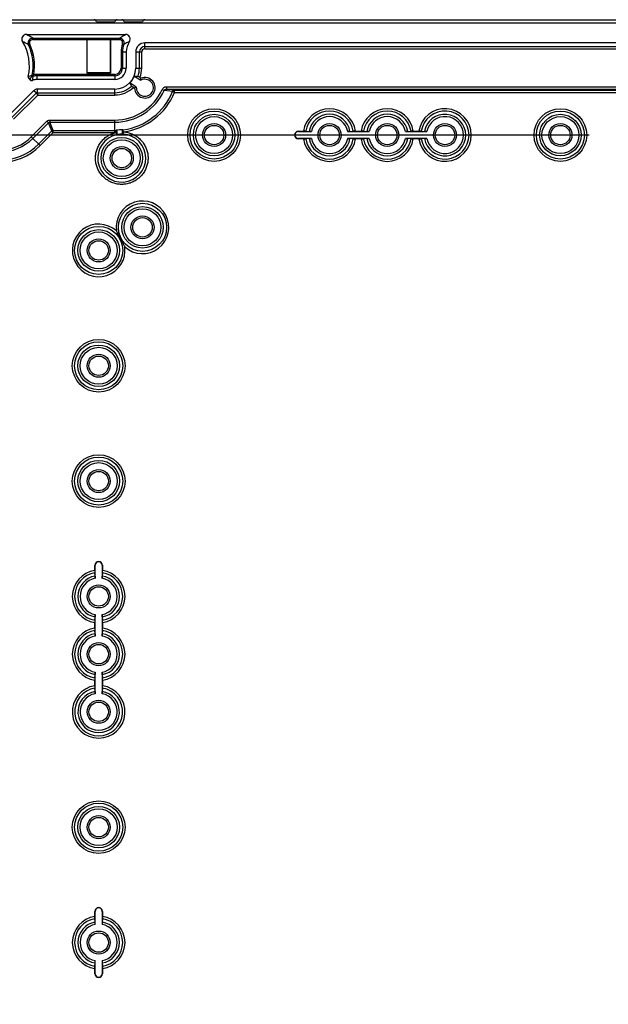
# Model space of a CAD drawing. Units: millimetres. Extents: x 12 to 202, y 7 to 290.
# Drawn here: x 80 to 96, y 118 to 145 of the extents above; entities that cross this region are included whole.
import ezdxf

# ---------------------------------------------------------------- set-up
doc = ezdxf.new("R2010")
doc.units = ezdxf.units.MM
doc.header["$LTSCALE"] = 19.36
doc.layers.get('0').update_dxf_attribs({"linetype": 'CONTINUOUS'})
doc.layers.add('EDGEFEAT', color=7, linetype='CONTINUOUS')
doc.styles.get("Standard").update_dxf_attribs({"font": 'ARIAL.TTF'})
doc.dimstyles.new('DIMSTYLE_1', dxfattribs={"dimtxt": 2, "dimasz": 2, "dimexe": 0.18, "dimexo": 0.0625, "dimgap": 0.09, "dimtad": 1, "dimdec": 1, "dimlfac": 8, "dimdsep": 46, "dimtxsty": 'STANDARD', "dimblk": '_FILLED', "dimblk1": '_FILLED', "dimblk2": '_FILLED', "dimcen": 0.09, "dimadec": 0, "dimazin": 0, "dimtp": 0.5, "dimtm": 0.5, "dimtfac": 1, "dimtdec": 1, "dimtofl": 0, "dimtmove": 0, "dimatfit": 3, "dimldrblk": '_FILLED', "dimfxl": 1, "dimtolj": 1, "dimarcsym": 0})

# ---------------------------------------------------------------- blocks, each defined once
blk = doc.blocks.new('_FILLED')
at = {"color": 0, "linetype": 'BYBLOCK'}
blk.add_solid([(0, 0), (-1, 0.2), (-1, -0.2)], dxfattribs=at)
blk = doc.blocks.new('*D15')
at = {"color": 2, "linetype": 'CONTINUOUS'}
for p, q in [((95.406, 141.875), (31.5, 141.875)), ((32.5, 141.875), (32.5, 120)), ((32.5, 98.125), (32.5, 120)), ((95.406, 98.125), (31.5, 98.125))]:
    blk.add_line(p, q, dxfattribs=at)
at = {"color": 2, "linetype": 'CONTINUOUS', "xscale": 2, "yscale": 2, "zscale": 2}
for p, rotation in [((32.5, 141.875), 90), ((32.5, 98.125), 270)]:
    blk.add_blockref('_FILLED', p, dxfattribs=dict(at, rotation=rotation))
at = {"color": 2, "linetype": 'CONTINUOUS'}
for s, p in [('[13.78]', (32, 119.063)), ('350', (32, 112.401))]:
    blk.add_text(s, height=2, rotation=90, dxfattribs=at).set_placement(p)

msp = doc.modelspace()

# ---------------------------------------------------------------- linework, layer by layer
at = {"color": 7, "linetype": 'CONTINUOUS'}
for p, q in [((115.25, 144.906), (42.75, 144.906)), ((80.259, 144.336), (80.225, 144.321)), ((80.339, 144.461), (80.339, 144.498)), ((80.339, 144.498), (82.687, 144.498)), ((80.339, 144.461), (81.812, 144.461)), ((81.812, 143.554), (81.812, 144.471)), ((81.812, 144.471), (82.446, 144.471)), ((81.812, 144.463), (82.438, 144.463)), ((82.446, 144.471), (82.438, 144.463)), ((82.438, 144.463), (82.438, 143.562)), ((82.446, 144.461), (82.446, 144.471)), ((82.446, 144.461), (82.446, 143.554)), ((82.446, 144.461), (82.687, 144.461)), ((82.687, 144.461), (82.687, 144.498)), ((82.77, 144.344), (82.805, 144.331)), ((83.375, 144.209), (83.375, 144.371)), ((112.125, 144.371), (83.375, 144.371)), ((82.731, 144.125), (82.731, 143.688)), ((82.731, 144.125), (82.871, 144.125)), ((82.769, 144.125), (82.769, 143.688)), ((82.871, 144.125), (82.871, 143.688)), ((83.129, 144.125), (83.129, 143.688)), ((83.129, 144.125), (83.291, 144.125)), ((83.228, 143.688), (83.228, 144.125)), ((83.291, 143.688), (83.291, 144.125)), ((83.375, 144.272), (112.125, 144.272)), ((83.375, 144.209), (112.125, 144.209)), ((80.35, 143.492), (80.368, 143.51)), ((80.46, 143.379), (80.46, 143.519)), ((82.562, 143.519), (80.46, 143.519)), ((82.438, 143.562), (81.812, 143.562)), ((82.446, 143.554), (81.812, 143.554)), ((82.446, 143.554), (82.438, 143.562)), ((82.562, 143.519), (82.562, 143.379)), ((82.731, 143.688), (82.871, 143.688)), ((83.129, 143.688), (83.291, 143.688)), ((80.268, 143.372), (80.234, 143.406)), ((80.349, 143.491), (80.327, 143.495)), ((80.328, 143.47), (80.342, 143.483)), ((80.35, 143.492), (80.355, 143.47)), ((82.562, 143.481), (80.46, 143.481)), ((82.562, 143.379), (80.46, 143.379)), ((83.144, 143.172), (82.969, 143.286)), ((83.093, 143.474), (83.267, 143.361)), ((83.244, 143.432), (83.271, 143.414)), ((83.267, 143.361), (83.271, 143.414)), ((80.374, 143.085), (79.708, 142.419)), ((80.444, 143.015), (79.778, 142.349)), ((80.374, 143.085), (80.444, 143.015)), ((80.46, 143.121), (80.46, 143.022)), ((82.562, 143.121), (80.46, 143.121)), ((80.46, 143.022), (82.562, 143.022)), ((80.466, 142.999), (80.477, 142.959)), ((82.562, 142.959), (82.562, 143.121)), ((83.097, 143.147), (83.069, 143.164)), ((83.144, 143.172), (83.097, 143.147)), ((83.845, 143.11), (83.898, 143.086)), ((84.124, 143.052), (83.898, 143.086)), ((83.965, 143.184), (83.965, 143.122)), ((83.965, 143.184), (111.535, 143.184)), ((83.965, 143.122), (111.535, 143.122)), ((84.178, 143.092), (83.965, 143.122)), ((84.177, 143.03), (84.124, 143.052)), ((84.177, 143.031), (111.323, 143.031)), ((84.178, 143.031), (84.178, 143.092)), ((84.178, 143.092), (111.322, 143.092)), ((80.477, 142.959), (79.822, 142.305)), ((80.477, 142.959), (82.562, 142.959)), ((80.302, 141.826), (80.723, 142.247)), ((80.343, 141.784), (80.765, 142.205)), ((80.723, 142.247), (80.765, 142.205)), ((80.856, 141.985), (80.765, 142.205)), ((80.806, 142.281), (80.806, 142.223)), ((80.806, 142.281), (82.562, 142.281)), ((80.897, 142.002), (80.806, 142.223)), ((80.806, 142.223), (82.562, 142.223)), ((82.562, 141.944), (82.562, 142.281)), ((80.499, 141.628), (80.856, 141.985)), ((80.54, 141.588), (80.897, 141.944)), ((80.897, 141.944), (80.856, 141.985)), ((80.897, 142.002), (82.562, 142.002)), ((80.897, 141.944), (80.897, 142.002)), ((80.897, 141.944), (82.562, 141.944)), ((82.594, 141.945), (82.593, 142.002)), ((82.798, 141.96), (82.791, 142.017)), ((87.531, 141.969), (87.531, 141.977)), ((87.531, 141.977), (87.67, 141.977)), ((87.531, 141.969), (87.884, 141.969)), ((87.732, 141.977), (87.821, 141.969)), ((88.866, 141.969), (89.447, 141.969)), ((88.929, 141.969), (89.018, 141.977)), ((89.08, 141.977), (89.232, 141.977)), ((89.295, 141.977), (89.384, 141.969)), ((90.428, 141.969), (91.009, 141.969)), ((90.491, 141.969), (90.58, 141.977)), ((90.643, 141.977), (90.795, 141.977)), ((90.857, 141.977), (90.946, 141.969)), ((80.302, 141.826), (80.54, 141.588)), ((87.531, 141.781), (87.531, 141.773)), ((87.884, 141.781), (87.531, 141.781)), ((87.67, 141.773), (87.531, 141.773)), ((87.821, 141.781), (87.732, 141.773)), ((89.447, 141.781), (88.866, 141.781)), ((89.018, 141.773), (88.929, 141.781)), ((89.232, 141.773), (89.08, 141.773)), ((89.384, 141.781), (89.295, 141.773)), ((91.009, 141.781), (90.428, 141.781)), ((90.58, 141.773), (90.491, 141.781)), ((90.795, 141.773), (90.643, 141.773)), ((90.946, 141.781), (90.857, 141.773)), ((82.023, 130.08), (82.023, 130.219)), ((82.031, 130.219), (82.023, 130.219)), ((82.031, 129.866), (82.031, 130.219)), ((82.219, 130.219), (82.219, 129.866)), ((82.219, 130.219), (82.227, 130.219)), ((82.227, 130.219), (82.227, 130.08)), ((82.031, 129.929), (82.023, 130.018)), ((82.227, 130.018), (82.219, 129.929)), ((82.031, 128.303), (82.031, 128.884)), ((82.219, 128.884), (82.219, 128.303)), ((82.023, 128.732), (82.031, 128.821)), ((82.023, 128.518), (82.023, 128.67)), ((82.219, 128.821), (82.227, 128.732)), ((82.227, 128.67), (82.227, 128.518)), ((82.031, 128.366), (82.023, 128.455)), ((82.227, 128.455), (82.219, 128.366)), ((82.023, 127.17), (82.031, 127.259)), ((82.031, 126.741), (82.031, 127.322)), ((82.219, 127.322), (82.219, 126.741)), ((82.219, 127.259), (82.227, 127.17)), ((82.023, 126.955), (82.023, 127.107)), ((82.227, 127.107), (82.227, 126.955)), ((82.031, 126.804), (82.023, 126.893)), ((82.227, 126.893), (82.219, 126.804)), ((82.023, 120.705), (82.023, 120.844)), ((82.031, 120.844), (82.023, 120.844)), ((82.031, 120.491), (82.031, 120.844)), ((82.219, 120.844), (82.219, 120.491)), ((82.219, 120.844), (82.227, 120.844)), ((82.227, 120.844), (82.227, 120.705)), ((82.031, 120.554), (82.023, 120.643)), ((82.227, 120.643), (82.219, 120.554)), ((82.031, 119.156), (82.031, 119.509)), ((82.219, 119.509), (82.219, 119.156)), ((82.023, 119.357), (82.031, 119.446)), ((82.023, 119.156), (82.023, 119.295)), ((82.219, 119.446), (82.227, 119.357)), ((82.227, 119.295), (82.227, 119.156)), ((82.031, 119.156), (82.023, 119.156)), ((82.219, 119.156), (82.227, 119.156))]:
    msp.add_line(p, q, dxfattribs=at)
for centre, radius in [((85.25, 141.875), 0.713), ((85.25, 141.875), 0.651), ((94.625, 141.875), 0.713), ((94.625, 141.875), 0.651), ((85.25, 141.875), 0.562), ((85.25, 141.875), 0.5), ((85.25, 141.875), 0.312), ((88.375, 141.875), 0.312), ((89.938, 141.875), 0.312), ((91.5, 141.875), 0.312), ((94.625, 141.875), 0.562), ((94.625, 141.875), 0.5), ((94.625, 141.875), 0.312), ((85.25, 141.875), 0.263), ((88.375, 141.875), 0.263), ((89.938, 141.875), 0.263), ((91.5, 141.875), 0.263), ((94.625, 141.875), 0.263), ((82.75, 141.25), 0.561), ((82.75, 141.25), 0.499), ((82.75, 141.25), 0.312), ((82.75, 141.25), 0.262), ((83.312, 139.375), 0.651), ((83.312, 139.375), 0.562), ((83.312, 139.375), 0.5), ((83.312, 139.375), 0.312), ((83.312, 139.375), 0.263), ((82.125, 138.75), 0.651), ((82.125, 138.75), 0.562), ((82.125, 138.75), 0.5), ((82.125, 138.75), 0.312), ((82.125, 138.75), 0.263), ((82.125, 135.625), 0.713), ((82.125, 135.625), 0.651), ((82.125, 135.625), 0.562), ((82.125, 135.625), 0.5), ((82.125, 135.625), 0.312), ((82.125, 135.625), 0.263), ((82.125, 132.5), 0.713), ((82.125, 132.5), 0.651), ((82.125, 132.5), 0.562), ((82.125, 132.5), 0.5), ((82.125, 132.5), 0.312), ((82.125, 132.5), 0.263), ((82.125, 129.375), 0.312), ((82.125, 129.375), 0.263), ((82.125, 127.812), 0.312), ((82.125, 127.812), 0.263), ((82.125, 126.25), 0.312), ((82.125, 126.25), 0.263), ((82.125, 123.125), 0.713), ((82.125, 123.125), 0.651), ((82.125, 123.125), 0.562), ((82.125, 123.125), 0.5), ((82.125, 123.125), 0.312), ((82.125, 123.125), 0.263), ((82.125, 120), 0.312), ((82.125, 120), 0.263)]:
    msp.add_circle(centre, radius, dxfattribs=at)
for centre, radius, start, end in [((78.564, 141.719), 3.298, 57.4405, 60.8875), ((82.852, 144.475), 0.125, 326.207, 90.0045), ((78.686, 141.677), 3.059, 59.7858, 63.2645), ((79, 143.75), 1.25, 346.8004, 31.8217), ((80.339, 144.373), 0.125, 90.0069, 204.9677), ((79, 143.75), 1.352, 349.1229, 24.9687), ((80.339, 144.373), 0.0875, 89.9985, 204.9701), ((79, 143.75), 1.389, 350.069, 24.9687), ((82.687, 144.373), 0.125, 340.1435, 89.9991), ((82.687, 144.373), 0.0875, 340.1397, 90.0017), ((83.375, 144.125), 0.644, 160.1411, 180), ((83.375, 144.125), 0.606, 160.1408, 180), ((83.375, 144.125), 0.504, 146.2115, 180), ((83.375, 144.125), 0.246, 90, 180), ((83.375, 144.125), 0.147, 90, 180), ((83.375, 144.125), 0.0844, 90, 180), ((80.46, 143), 0.519, 90, 100.1472), ((82.562, 143.688), 0.567, 270, 360), ((82.562, 143.688), 0.308, 270, 360), ((82.562, 143.688), 0.206, 270, 360), ((82.562, 143.688), 0.169, 270, 360), ((82.562, 143.688), 0.666, 340.5938, 360), ((82.562, 143.688), 0.728, 339.4292, 360), ((80.278, 143.45), 0.0625, 166.8002, 225.0002), ((78.916, 148.409), 5.112, 284.7369, 286.0202), ((78.72, 148.719), 5.524, 285.9021, 286.3907), ((81.993, 142.982), 1.769, 165.6966, 167.2634), ((80.312, 143.416), 0.0625, 224.9998, 289.5622), ((80.389, 143.483), 0.0625, 169.1243, 192.6009), ((80.341, 143.531), 0.0625, 257.3991, 282.5701), ((80.46, 143), 0.379, 90, 109.5618), ((80.125, 143.697), 0.304, 315.4211, 317.3909), ((80.46, 143), 0.481, 90, 102.5716), ((82.562, 143.688), 0.572, 315.3411, 338.0405), ((68.463, 135.437), 16.493, 28.0748, 28.4139), ((84.37, 159.724), 16.3, 265.5052, 265.8492), ((83.375, 143.156), 0.278, 182.0005, 111.9995), ((83.375, 143.156), 0.231, 176.1099, 117.8901), ((80.46, 143), 0.121, 90, 135), ((80.46, 143), 0.0219, 90, 135), ((80.436, 143.007), 0.0119, 38.9084, 44.2375), ((82.562, 143.688), 0.666, 270, 312.8699), ((82.562, 143.688), 0.728, 270, 314.0829), ((82.562, 143.688), 1.406, 270, 335.7373), ((82.562, 143.688), 1.465, 270, 335.737), ((82.562, 143.688), 1.686, 277.7773, 337.8419), ((82.562, 143.688), 1.743, 277.7765, 337.8703), ((88.375, 141.875), 0.713, 8.2657, 171.7343), ((88.375, 141.875), 0.651, 9.0184, 170.9816), ((89.938, 141.875), 0.713, 8.2657, 171.7343), ((89.938, 141.875), 0.651, 9.0184, 170.9816), ((91.5, 141.875), 0.713, 188.2657, 171.7343), ((91.5, 141.875), 0.651, 189.0184, 170.9816), ((88.375, 141.875), 0.562, 9.6556, 170.3444), ((88.375, 141.875), 0.5, 10.8137, 169.1863), ((89.938, 141.875), 0.562, 9.6556, 170.3444), ((89.938, 141.875), 0.5, 10.8137, 169.1863), ((91.5, 141.875), 0.562, 189.6556, 170.3444), ((91.5, 141.875), 0.5, 190.8137, 169.1863), ((82.562, 143.688), 1.686, 270, 271.0201), ((82.562, 143.688), 1.743, 270, 271.0207), ((82.763, 141.083), 0.934, 88.7984, 99.999), ((87.531, 141.875), 0.102, 90, 270), ((87.531, 141.875), 0.0938, 90, 270), ((79.44, 142.688), 1.219, 270, 315), ((79.44, 142.688), 1.277, 270, 315), ((82.75, 141.25), 0.65, 102.0177, 86.7797), ((82.775, 140.929), 0.97, 89.3015, 99.4959), ((88.375, 141.875), 0.713, 188.2657, 351.7343), ((88.375, 141.875), 0.651, 189.0184, 350.9816), ((88.375, 141.875), 0.562, 189.6556, 350.3444), ((88.375, 141.875), 0.5, 190.8137, 349.1863), ((89.938, 141.875), 0.713, 188.2657, 351.7343), ((89.938, 141.875), 0.651, 189.0184, 350.9816), ((89.938, 141.875), 0.562, 189.6556, 350.3444), ((89.938, 141.875), 0.5, 190.8137, 349.1863), ((79.44, 142.688), 1.498, 270, 315), ((79.44, 142.688), 1.556, 270, 315), ((83.312, 139.375), 0.713, 227.4884, 188.0287), ((82.125, 138.75), 0.713, 47.4884, 8.0287), ((82.125, 130.219), 0.102, 0, 180), ((82.125, 130.219), 0.0938, 0, 180), ((82.125, 129.375), 0.713, 98.2657, 261.7343), ((82.125, 129.375), 0.651, 99.0184, 260.9816), ((82.125, 129.375), 0.562, 99.6556, 260.3444), ((82.125, 129.375), 0.562, 279.6556, 80.3444), ((82.125, 129.375), 0.713, 278.2657, 81.7343), ((82.125, 129.375), 0.651, 279.0184, 80.9816), ((82.125, 129.375), 0.5, 100.8137, 259.1863), ((82.125, 129.375), 0.5, 280.8137, 79.1863), ((82.125, 127.812), 0.713, 98.2657, 261.7343), ((82.125, 127.812), 0.651, 99.0184, 260.9816), ((82.125, 127.812), 0.562, 99.6556, 260.3444), ((82.125, 127.812), 0.5, 100.8137, 259.1863), ((82.125, 127.812), 0.562, 279.6556, 80.3444), ((82.125, 127.812), 0.5, 280.8137, 79.1863), ((82.125, 127.812), 0.713, 278.2657, 81.7343), ((82.125, 127.812), 0.651, 279.0184, 80.9816), ((82.125, 126.25), 0.713, 98.2657, 81.7343), ((82.125, 126.25), 0.651, 99.0184, 80.9816), ((82.125, 126.25), 0.562, 99.6556, 80.3444), ((82.125, 126.25), 0.5, 100.8137, 79.1863), ((82.125, 120.844), 0.102, 0, 180), ((82.125, 120.844), 0.0938, 0, 180), ((82.125, 120), 0.713, 98.2657, 261.7343), ((82.125, 120), 0.651, 99.0184, 260.9816), ((82.125, 120), 0.713, 278.2657, 81.7343), ((82.125, 120), 0.651, 279.0184, 80.9816), ((82.125, 120), 0.562, 99.6556, 260.3444), ((82.125, 120), 0.5, 100.8137, 259.1863), ((82.125, 120), 0.562, 279.6556, 80.3444), ((82.125, 120), 0.5, 280.8137, 79.1863), ((82.125, 119.156), 0.102, 180, 360), ((82.125, 119.156), 0.0938, 180, 360)]:
    msp.add_arc(centre, radius, start, end, dxfattribs=at)
for points, knots in [([(82.687, 144.498), (82.705, 144.511), (82.741, 144.535), (82.795, 144.569), (82.833, 144.59), (82.852, 144.6)], [0, 0, 0, 0, 0.333738, 0.665575, 1, 1, 1, 1]), ([(82.956, 144.405), (82.938, 144.398), (82.904, 144.383), (82.853, 144.358), (82.821, 144.34), (82.805, 144.331)], [0, 0, 0, 0, 0.340535, 0.67279, 1, 1, 1, 1]), ([(80.279, 143.419), (80.284, 143.424), (80.294, 143.435), (80.31, 143.452), (80.322, 143.463), (80.328, 143.47)], [0, 0, 0, 0, 0.301987, 0.634099, 1, 1, 1, 1]), ([(80.333, 143.357), (80.335, 143.37), (80.339, 143.394), (80.346, 143.432), (80.352, 143.457), (80.355, 143.47)], [0, 0, 0, 0, 0.324504, 0.657636, 1, 1, 1, 1]), ([(83.244, 143.432), (83.24, 143.435), (83.231, 143.44), (83.218, 143.449), (83.207, 143.456), (83.198, 143.461), (83.193, 143.466), (83.19, 143.466)], [0, 0, 0, 0, 0.256873, 0.498387, 0.708866, 0.868871, 1, 1, 1, 1]), ([(80.477, 142.959), (80.475, 142.963), (80.471, 142.969), (80.466, 142.978), (80.461, 142.987), (80.456, 142.995), (80.453, 143.001), (80.448, 143.008), (80.447, 143.013), (80.445, 143.015)], [0, 0, 0, 0, 0.171287, 0.338394, 0.496755, 0.641635, 0.76846, 0.872872, 1, 1, 1, 1]), ([(80.46, 143.022), (80.46, 143.019), (80.462, 143.014), (80.464, 143.006), (80.465, 143.001), (80.466, 142.999)], [0, 0, 0, 0, 0.384695, 0.66253, 1, 1, 1, 1]), ([(83.015, 143.2), (83.017, 143.197), (83.023, 143.195), (83.032, 143.189), (83.043, 143.182), (83.055, 143.173), (83.064, 143.167), (83.069, 143.164)], [0, 0, 0, 0, 0.130881, 0.290734, 0.501187, 0.742858, 1, 1, 1, 1]), ([(83.845, 143.11), (83.848, 143.118), (83.858, 143.135), (83.879, 143.156), (83.904, 143.172), (83.934, 143.182), (83.955, 143.184), (83.965, 143.184)], [0, 0, 0, 0, 0.18769, 0.381111, 0.5814, 0.788328, 1, 1, 1, 1]), ([(83.898, 143.086), (83.9, 143.09), (83.906, 143.098), (83.917, 143.108), (83.931, 143.116), (83.948, 143.121), (83.959, 143.122), (83.965, 143.122)], [0, 0, 0, 0, 0.178489, 0.366922, 0.567336, 0.779412, 1, 1, 1, 1]), ([(84.124, 143.052), (84.125, 143.055), (84.127, 143.061), (84.133, 143.07), (84.141, 143.078), (84.151, 143.085), (84.164, 143.09), (84.173, 143.092), (84.178, 143.092)], [0, 0, 0, 0, 0.133066, 0.277268, 0.434249, 0.606446, 0.795146, 1, 1, 1, 1]), ([(80.723, 142.247), (80.728, 142.252), (80.74, 142.262), (80.761, 142.273), (80.783, 142.28), (80.798, 142.281), (80.806, 142.281)], [0, 0, 0, 0, 0.251304, 0.500174, 0.74857, 1, 1, 1, 1]), ([(80.765, 142.205), (80.767, 142.208), (80.773, 142.213), (80.783, 142.219), (80.794, 142.222), (80.802, 142.223), (80.806, 142.223)], [0, 0, 0, 0, 0.252749, 0.500105, 0.747074, 1, 1, 1, 1]), ([(80.856, 141.985), (80.858, 141.987), (80.864, 141.991), (80.873, 141.997), (80.885, 142), (80.893, 142.002), (80.897, 142.002)], [0, 0, 0, 0, 0.217691, 0.457538, 0.721783, 1, 1, 1, 1]), ([(82.686, 140.541), (82.647, 140.544), (82.568, 140.558), (82.456, 140.598), (82.352, 140.655), (82.259, 140.73), (82.18, 140.818), (82.116, 140.919), (82.07, 141.028), (82.043, 141.144), (82.035, 141.263), (82.047, 141.381), (82.078, 141.496), (82.128, 141.604), (82.196, 141.702), (82.278, 141.788), (82.374, 141.858), (82.48, 141.912), (82.555, 141.936), (82.594, 141.945)], [0, 0, 0, 0, 0.058843, 0.117685, 0.176528, 0.235371, 0.294213, 0.353056, 0.411899, 0.470741, 0.529584, 0.588427, 0.647269, 0.706112, 0.764953, 0.823801, 0.882625, 0.941488, 1, 1, 1, 1]), ([(82.593, 142.002), (82.595, 142.002), (82.597, 142.002), (82.6, 142.003), (82.601, 142.003)], [0, 0, 0, 0, 0.776098, 1, 1, 1, 1]), ([(82.594, 141.945), (82.595, 141.94), (82.598, 141.932), (82.601, 141.921), (82.605, 141.912), (82.607, 141.905), (82.61, 141.896), (82.612, 141.89), (82.615, 141.886)], [0, 0, 0, 0, 0.217533, 0.402599, 0.556997, 0.682785, 0.782298, 1, 1, 1, 1]), ([(82.615, 141.886), (82.617, 141.887), (82.621, 141.892), (82.625, 141.902), (82.627, 141.916), (82.627, 141.933), (82.625, 141.95), (82.621, 141.967), (82.615, 141.982), (82.609, 141.994), (82.604, 142.001), (82.601, 142.003)], [0, 0, 0, 0, 0.062665, 0.149748, 0.261898, 0.393116, 0.534307, 0.675046, 0.804967, 0.915157, 1, 1, 1, 1]), ([(82.798, 141.96), (82.838, 141.958), (82.916, 141.946), (83.029, 141.909), (83.134, 141.853), (83.229, 141.781), (83.31, 141.695), (83.376, 141.596), (83.425, 141.487), (83.455, 141.372), (83.465, 141.253), (83.456, 141.135), (83.427, 141.019), (83.379, 140.91), (83.314, 140.81), (83.234, 140.723), (83.14, 140.65), (83.035, 140.594), (82.922, 140.556), (82.805, 140.537), (82.725, 140.537), (82.686, 140.541)], [0, 0, 0, 0, 0.052413, 0.105081, 0.15772, 0.210378, 0.263029, 0.315682, 0.368334, 0.420988, 0.473638, 0.526278, 0.578912, 0.631549, 0.684184, 0.73682, 0.789456, 0.842092, 0.894728, 0.947364, 1, 1, 1, 1]), ([(82.787, 141.899), (82.784, 141.9), (82.779, 141.904), (82.774, 141.914), (82.77, 141.927), (82.767, 141.943), (82.767, 141.961), (82.768, 141.978), (82.771, 141.994), (82.776, 142.007), (82.78, 142.014), (82.782, 142.017)], [0, 0, 0, 0, 0.062661, 0.149733, 0.261872, 0.393083, 0.534271, 0.675014, 0.804942, 0.915143, 1, 1, 1, 1]), ([(82.782, 142.017), (82.785, 142.017), (82.787, 142.017), (82.79, 142.017), (82.791, 142.017)], [0, 0, 0, 0, 0.807165, 1, 1, 1, 1]), ([(82.787, 141.899), (82.786, 141.902), (82.79, 141.909), (82.791, 141.92), (82.794, 141.933), (82.796, 141.946), (82.798, 141.955), (82.798, 141.96)], [0, 0, 0, 0, 0.136673, 0.366141, 0.536243, 0.748519, 1, 1, 1, 1]), ([(87.732, 141.977), (87.728, 141.977), (87.719, 141.977), (87.704, 141.977), (87.687, 141.977), (87.676, 141.977), (87.67, 141.977)], [0, 0, 0, 0, 0.223338, 0.439035, 0.70782, 1, 1, 1, 1]), ([(87.884, 141.969), (87.878, 141.969), (87.866, 141.969), (87.85, 141.969), (87.835, 141.969), (87.826, 141.969), (87.821, 141.969)], [0, 0, 0, 0, 0.293149, 0.562245, 0.777724, 1, 1, 1, 1]), ([(88.929, 141.969), (88.924, 141.969), (88.915, 141.969), (88.9, 141.969), (88.884, 141.969), (88.872, 141.969), (88.866, 141.969)], [0, 0, 0, 0, 0.222276, 0.437755, 0.706851, 1, 1, 1, 1]), ([(89.08, 141.977), (89.074, 141.977), (89.063, 141.977), (89.046, 141.977), (89.031, 141.977), (89.022, 141.977), (89.018, 141.977)], [0, 0, 0, 0, 0.29218, 0.560965, 0.776662, 1, 1, 1, 1]), ([(89.295, 141.977), (89.29, 141.977), (89.281, 141.977), (89.266, 141.977), (89.25, 141.977), (89.238, 141.977), (89.232, 141.977)], [0, 0, 0, 0, 0.223338, 0.439035, 0.70782, 1, 1, 1, 1]), ([(89.447, 141.969), (89.441, 141.969), (89.429, 141.969), (89.412, 141.969), (89.397, 141.969), (89.388, 141.969), (89.384, 141.969)], [0, 0, 0, 0, 0.293149, 0.562245, 0.777724, 1, 1, 1, 1]), ([(90.491, 141.969), (90.487, 141.969), (90.478, 141.969), (90.463, 141.969), (90.446, 141.969), (90.434, 141.969), (90.428, 141.969)], [0, 0, 0, 0, 0.222276, 0.437755, 0.706851, 1, 1, 1, 1]), ([(90.643, 141.977), (90.637, 141.977), (90.625, 141.977), (90.609, 141.977), (90.594, 141.977), (90.585, 141.977), (90.58, 141.977)], [0, 0, 0, 0, 0.29218, 0.560965, 0.776662, 1, 1, 1, 1]), ([(90.857, 141.977), (90.853, 141.977), (90.844, 141.977), (90.829, 141.977), (90.812, 141.977), (90.801, 141.977), (90.795, 141.977)], [0, 0, 0, 0, 0.223338, 0.439035, 0.70782, 1, 1, 1, 1]), ([(91.009, 141.969), (91.003, 141.969), (90.991, 141.969), (90.975, 141.969), (90.96, 141.969), (90.951, 141.969), (90.946, 141.969)], [0, 0, 0, 0, 0.293149, 0.562245, 0.777724, 1, 1, 1, 1]), ([(87.67, 141.773), (87.676, 141.773), (87.687, 141.773), (87.704, 141.773), (87.719, 141.773), (87.728, 141.773), (87.732, 141.773)], [0, 0, 0, 0, 0.29218, 0.560965, 0.776662, 1, 1, 1, 1]), ([(87.821, 141.781), (87.826, 141.781), (87.835, 141.781), (87.85, 141.781), (87.866, 141.781), (87.878, 141.781), (87.884, 141.781)], [0, 0, 0, 0, 0.222276, 0.437755, 0.706851, 1, 1, 1, 1]), ([(88.866, 141.781), (88.872, 141.781), (88.884, 141.781), (88.9, 141.781), (88.915, 141.781), (88.924, 141.781), (88.929, 141.781)], [0, 0, 0, 0, 0.293149, 0.562245, 0.777724, 1, 1, 1, 1]), ([(89.018, 141.773), (89.022, 141.773), (89.031, 141.773), (89.046, 141.773), (89.063, 141.773), (89.074, 141.773), (89.08, 141.773)], [0, 0, 0, 0, 0.223338, 0.439035, 0.70782, 1, 1, 1, 1]), ([(89.232, 141.773), (89.238, 141.773), (89.25, 141.773), (89.266, 141.773), (89.281, 141.773), (89.29, 141.773), (89.295, 141.773)], [0, 0, 0, 0, 0.29218, 0.560965, 0.776662, 1, 1, 1, 1]), ([(89.384, 141.781), (89.388, 141.781), (89.397, 141.781), (89.412, 141.781), (89.429, 141.781), (89.441, 141.781), (89.447, 141.781)], [0, 0, 0, 0, 0.222276, 0.437755, 0.706851, 1, 1, 1, 1]), ([(90.428, 141.781), (90.434, 141.781), (90.446, 141.781), (90.463, 141.781), (90.478, 141.781), (90.487, 141.781), (90.491, 141.781)], [0, 0, 0, 0, 0.293149, 0.562245, 0.777724, 1, 1, 1, 1]), ([(90.58, 141.773), (90.585, 141.773), (90.594, 141.773), (90.609, 141.773), (90.625, 141.773), (90.637, 141.773), (90.643, 141.773)], [0, 0, 0, 0, 0.223338, 0.439035, 0.70782, 1, 1, 1, 1]), ([(90.795, 141.773), (90.801, 141.773), (90.812, 141.773), (90.829, 141.773), (90.844, 141.773), (90.853, 141.773), (90.857, 141.773)], [0, 0, 0, 0, 0.29218, 0.560965, 0.776662, 1, 1, 1, 1]), ([(90.946, 141.781), (90.951, 141.781), (90.96, 141.781), (90.975, 141.781), (90.991, 141.781), (91.003, 141.781), (91.009, 141.781)], [0, 0, 0, 0, 0.222276, 0.437755, 0.706851, 1, 1, 1, 1]), ([(82.607, 139.275), (82.621, 139.248), (82.651, 139.192), (82.695, 139.107), (82.741, 139.02), (82.786, 138.934), (82.816, 138.877), (82.831, 138.85)], [0, 0, 0, 0, 0.19307, 0.393362, 0.598005, 0.805109, 1, 1, 1, 1]), ([(82.023, 130.08), (82.023, 130.074), (82.023, 130.063), (82.023, 130.046), (82.023, 130.031), (82.023, 130.022), (82.023, 130.018)], [0, 0, 0, 0, 0.29218, 0.560965, 0.776662, 1, 1, 1, 1]), ([(82.031, 129.929), (82.031, 129.924), (82.031, 129.915), (82.031, 129.9), (82.031, 129.884), (82.031, 129.872), (82.031, 129.866)], [0, 0, 0, 0, 0.222276, 0.437755, 0.706851, 1, 1, 1, 1]), ([(82.219, 129.866), (82.219, 129.872), (82.219, 129.884), (82.219, 129.9), (82.219, 129.915), (82.219, 129.924), (82.219, 129.929)], [0, 0, 0, 0, 0.293149, 0.562245, 0.777724, 1, 1, 1, 1]), ([(82.227, 130.018), (82.227, 130.022), (82.227, 130.031), (82.227, 130.046), (82.227, 130.063), (82.227, 130.074), (82.227, 130.08)], [0, 0, 0, 0, 0.223338, 0.439035, 0.70782, 1, 1, 1, 1]), ([(82.031, 128.884), (82.031, 128.878), (82.031, 128.866), (82.031, 128.85), (82.031, 128.835), (82.031, 128.826), (82.031, 128.821)], [0, 0, 0, 0, 0.293149, 0.562245, 0.777724, 1, 1, 1, 1]), ([(82.219, 128.821), (82.219, 128.826), (82.219, 128.835), (82.219, 128.85), (82.219, 128.866), (82.219, 128.878), (82.219, 128.884)], [0, 0, 0, 0, 0.222276, 0.437755, 0.706851, 1, 1, 1, 1]), ([(82.023, 128.732), (82.023, 128.728), (82.023, 128.719), (82.023, 128.704), (82.023, 128.687), (82.023, 128.676), (82.023, 128.67)], [0, 0, 0, 0, 0.223338, 0.439035, 0.70782, 1, 1, 1, 1]), ([(82.227, 128.67), (82.227, 128.676), (82.227, 128.687), (82.227, 128.704), (82.227, 128.719), (82.227, 128.728), (82.227, 128.732)], [0, 0, 0, 0, 0.29218, 0.560965, 0.776662, 1, 1, 1, 1]), ([(82.023, 128.518), (82.023, 128.512), (82.023, 128.5), (82.023, 128.484), (82.023, 128.469), (82.023, 128.46), (82.023, 128.455)], [0, 0, 0, 0, 0.29218, 0.560965, 0.776662, 1, 1, 1, 1]), ([(82.031, 128.366), (82.031, 128.362), (82.031, 128.353), (82.031, 128.338), (82.031, 128.321), (82.031, 128.309), (82.031, 128.303)], [0, 0, 0, 0, 0.222276, 0.437755, 0.706851, 1, 1, 1, 1]), ([(82.219, 128.303), (82.219, 128.309), (82.219, 128.321), (82.219, 128.338), (82.219, 128.353), (82.219, 128.362), (82.219, 128.366)], [0, 0, 0, 0, 0.293149, 0.562245, 0.777724, 1, 1, 1, 1]), ([(82.227, 128.455), (82.227, 128.46), (82.227, 128.469), (82.227, 128.484), (82.227, 128.5), (82.227, 128.512), (82.227, 128.518)], [0, 0, 0, 0, 0.223338, 0.439035, 0.70782, 1, 1, 1, 1]), ([(82.031, 127.322), (82.031, 127.316), (82.031, 127.304), (82.031, 127.287), (82.031, 127.272), (82.031, 127.263), (82.031, 127.259)], [0, 0, 0, 0, 0.293149, 0.562245, 0.777724, 1, 1, 1, 1]), ([(82.219, 127.259), (82.219, 127.263), (82.219, 127.272), (82.219, 127.287), (82.219, 127.304), (82.219, 127.316), (82.219, 127.322)], [0, 0, 0, 0, 0.222276, 0.437755, 0.706851, 1, 1, 1, 1]), ([(82.023, 127.17), (82.023, 127.165), (82.023, 127.156), (82.023, 127.141), (82.023, 127.125), (82.023, 127.113), (82.023, 127.107)], [0, 0, 0, 0, 0.223338, 0.439035, 0.70782, 1, 1, 1, 1]), ([(82.227, 127.107), (82.227, 127.113), (82.227, 127.125), (82.227, 127.141), (82.227, 127.156), (82.227, 127.165), (82.227, 127.17)], [0, 0, 0, 0, 0.29218, 0.560965, 0.776662, 1, 1, 1, 1]), ([(82.023, 126.955), (82.023, 126.949), (82.023, 126.938), (82.023, 126.921), (82.023, 126.906), (82.023, 126.897), (82.023, 126.893)], [0, 0, 0, 0, 0.29218, 0.560965, 0.776662, 1, 1, 1, 1]), ([(82.031, 126.804), (82.031, 126.799), (82.031, 126.79), (82.031, 126.775), (82.031, 126.759), (82.031, 126.747), (82.031, 126.741)], [0, 0, 0, 0, 0.222276, 0.437755, 0.706851, 1, 1, 1, 1]), ([(82.219, 126.741), (82.219, 126.747), (82.219, 126.759), (82.219, 126.775), (82.219, 126.79), (82.219, 126.799), (82.219, 126.804)], [0, 0, 0, 0, 0.293149, 0.562245, 0.777724, 1, 1, 1, 1]), ([(82.227, 126.893), (82.227, 126.897), (82.227, 126.906), (82.227, 126.921), (82.227, 126.938), (82.227, 126.949), (82.227, 126.955)], [0, 0, 0, 0, 0.223338, 0.439035, 0.70782, 1, 1, 1, 1]), ([(82.023, 120.643), (82.023, 120.647), (82.023, 120.657), (82.023, 120.671), (82.023, 120.688), (82.023, 120.699), (82.023, 120.705)], [0, 0, 0, 0, 0.223655, 0.443247, 0.706782, 1, 1, 1, 1]), ([(82.227, 120.705), (82.227, 120.699), (82.227, 120.688), (82.227, 120.671), (82.227, 120.657), (82.227, 120.647), (82.227, 120.643)], [0, 0, 0, 0, 0.293218, 0.556753, 0.776345, 1, 1, 1, 1]), ([(82.031, 120.491), (82.031, 120.497), (82.031, 120.509), (82.031, 120.525), (82.031, 120.54), (82.031, 120.549), (82.031, 120.554)], [0, 0, 0, 0, 0.29384, 0.557515, 0.776961, 1, 1, 1, 1]), ([(82.219, 120.554), (82.219, 120.549), (82.219, 120.54), (82.219, 120.525), (82.219, 120.509), (82.219, 120.497), (82.219, 120.491)], [0, 0, 0, 0, 0.223039, 0.442485, 0.70616, 1, 1, 1, 1]), ([(82.031, 119.446), (82.031, 119.451), (82.031, 119.46), (82.031, 119.475), (82.031, 119.491), (82.031, 119.503), (82.031, 119.509)], [0, 0, 0, 0, 0.223039, 0.442485, 0.70616, 1, 1, 1, 1]), ([(82.219, 119.509), (82.219, 119.503), (82.219, 119.491), (82.219, 119.475), (82.219, 119.46), (82.219, 119.451), (82.219, 119.446)], [0, 0, 0, 0, 0.29384, 0.557515, 0.776961, 1, 1, 1, 1]), ([(82.023, 119.295), (82.023, 119.301), (82.023, 119.312), (82.023, 119.329), (82.023, 119.343), (82.023, 119.353), (82.023, 119.357)], [0, 0, 0, 0, 0.293218, 0.556753, 0.776345, 1, 1, 1, 1]), ([(82.227, 119.357), (82.227, 119.353), (82.227, 119.343), (82.227, 119.329), (82.227, 119.312), (82.227, 119.301), (82.227, 119.295)], [0, 0, 0, 0, 0.223655, 0.443247, 0.706782, 1, 1, 1, 1])]:
    msp.add_open_spline(points, degree=3, knots=knots, dxfattribs=at)
at = {"layer": 'EDGEFEAT', "color": 7, "linetype": 'CONTINUOUS'}
for p, q in [((42.75, 145), (115.25, 145)), ((82.062, 144.938), (82.562, 144.938)), ((82.812, 144.938), (83.312, 144.938)), ((80.168, 144.6), (82.852, 144.6))]:
    msp.add_line(p, q, dxfattribs=at)
for centre, radius, start, end in [((82, 144.938), 0.0625, 0, 90), ((82.625, 144.938), 0.0625, 90, 180), ((82.75, 144.938), 0.0625, 0, 90), ((83.375, 144.938), 0.0625, 90, 180), ((80.168, 144.475), 0.125, 89.9962, 211.8255)]:
    msp.add_arc(centre, radius, start, end, dxfattribs=at)

# ---------------------------------------------------------------- dimensions: what is measured, and where the dimension line sits
at = {"color": 2, "linetype": 'CONTINUOUS'}
dim = msp.add_linear_dim(base=(32.5, 141.875), p1=(95.406, 98.125), p2=(95.406, 141.875), angle=90, dimstyle='DIMSTYLE_1', dxfattribs=at)
dim.commit()
dim.dimension.update_dxf_attribs({"geometry": '*D15', "text_midpoint": (31, 120), "dimtype": 160})

doc.saveas('drawing.dxf')
